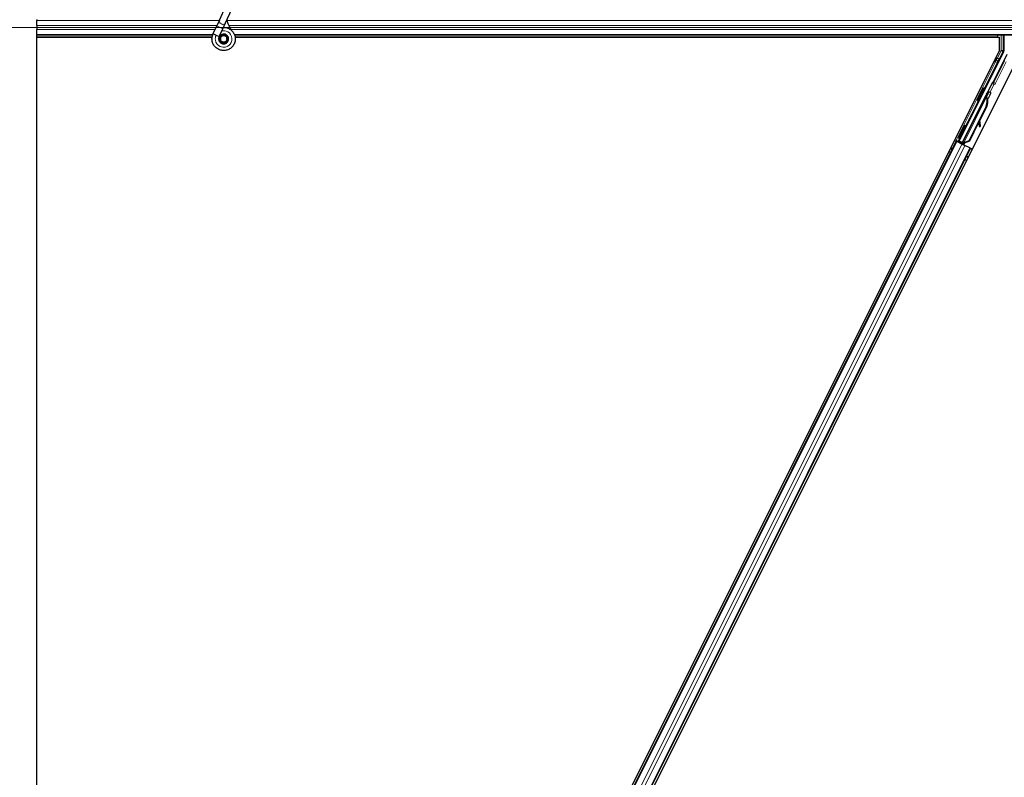
# Model space of a CAD drawing. Units: inches. Extents: x 0.4 to 33.6, y 0.4 to 21.6.
# Drawn here: x 1.6 to 3.1, y 13.1 to 14.3 of the extents above; entities that cross this region are included whole.
import ezdxf

# ---------------------------------------------------------------- set-up
doc = ezdxf.new("R2010")
doc.units = ezdxf.units.IN
doc.header["$MEASUREMENT"] = 0
for name, color, linetype, lineweight in [('Break Line (ANSI)', 7, 'Continuous', 25), ('Dimension (ANSI)', 7, 'Continuous', 18), ('Visible (ANSI)', 7, 'Continuous', 25), ('Visible Narrow (ANSI)', 7, 'Continuous', 18)]:
    doc.layers.add(name, color=color, linetype=linetype, lineweight=lineweight)
doc.styles.add('Note Text (ANSI)', font='tahoma.ttf')
doc.dimstyles.new('Default (ANSI)', dxfattribs={"dimtxt": 0.08, "dimasz": 0.098425, "dimexe": 0.125, "dimexo": 0.0625, "dimgap": 0.031496, "dimtad": 0, "dimtih": 1, "dimtoh": 1, "dimdec": 3, "dimrnd": 1e-08, "dimzin": 4, "dimdsep": 46, "dimtxsty": 'Note Text (ANSI)', "dimcen": 0.09, "dimdle": 0.393701, "dimclrd": 256, "dimclre": 256, "dimclrt": 256, "dimadec": 0, "dimazin": 1, "dimtfac": 1, "dimtdec": 3, "dimtofl": 0, "dimtmove": 0, "dimatfit": 3, "dimfxl": 1, "dimtolj": 1, "dimtzin": 4, "dimlwd": -1, "dimlwe": -1, "dimarcsym": 0})

# ---------------------------------------------------------------- blocks, each defined once
blk = doc.blocks.new('*D15')
at = {"layer": 'Defpoints', "color": 0, "transparency": 16777216}
for p in [(1.5803, 15.7731), (0.9504, 14.2731), (19.9581, 14.2731)]:
    blk.add_point(p, dxfattribs=at)
at = {"layer": 'Dimension (ANSI)', "transparency": 16777216}
for p, q in [((1.5178, 15.7731), (0.8254, 15.7731)), ((0.9504, 15.6747), (0.9504, 15.0963)), ((0.9504, 14.3716), (0.9504, 14.95)), ((19.8956, 14.2731), (0.8254, 14.2731))]:
    blk.add_line(p, q, dxfattribs=at)
for points in [[(0.934, 15.6747), (0.9668, 15.6747), (0.9504, 15.7731)], [(0.934, 14.3716), (0.9668, 14.3716), (0.9504, 14.2731)]]:
    blk.add_solid(points, dxfattribs=at)
at = {"layer": 'Dimension (ANSI)', "transparency": 16777216, "insert": (0.7919, 15.0648), "char_height": 0.08, "attachment_point": 1, "style": 'Note Text (ANSI)'}
blk.add_mtext('\\A1;15.000', dxfattribs=at)
blk = doc.blocks.new('*D16')
at = {"layer": 'Defpoints', "color": 0, "transparency": 16777216}
for p in [(19.9581, 14.2731), (0.9504, 11.8731), (19.9581, 11.8731)]:
    blk.add_point(p, dxfattribs=at)
at = {"layer": 'Dimension (ANSI)', "transparency": 16777216}
for p, q in [((19.8956, 14.2731), (0.8254, 14.2731)), ((0.9504, 14.1747), (0.9504, 13.2137)), ((0.9504, 11.9716), (0.9504, 12.9326)), ((19.8956, 11.8731), (0.8254, 11.8731))]:
    blk.add_line(p, q, dxfattribs=at)
for points in [[(0.934, 14.1747), (0.9668, 14.1747), (0.9504, 14.2731)], [(0.934, 11.9716), (0.9668, 11.9716), (0.9504, 11.8731)]]:
    blk.add_solid(points, dxfattribs=at)
at = {"layer": 'Dimension (ANSI)', "transparency": 16777216, "insert": (0.9504, 13.1822), "char_height": 0.08, "attachment_point": 2, "style": 'Note Text (ANSI)'}
blk.add_mtext('\\A1;\\fTahoma|b0|i0;\\H0.0800;MAIN BEAMS\\P\\fTahoma|b0|i0;\\H0.0800;24.000 O.C', dxfattribs=at)

msp = doc.modelspace()

# ---------------------------------------------------------------- linework, layer by layer
at = {"layer": 'Break Line (ANSI)'}
for p, q in [((1.580303, 14.285638), (1.580303, 14.28429)), ((1.580303, 14.27639), (1.580303, 14.28429)), ((1.580303, 14.27639), (1.580303, 14.269885)), ((1.580303, 14.261985), (1.580303, 14.269885)), ((1.580303, 14.261985), (1.580303, 14.260638)), ((1.580303, 14.257538), (1.580303, 14.260638)), ((1.580303, 14.257488), (1.580303, 14.257538)), ((1.580303, 11.888788), (1.580303, 14.257488))]:
    msp.add_line(p, q, dxfattribs=at)
at = {"layer": 'Visible (ANSI)'}
for p, q in [((1.869588, 14.284702), (1.87985, 14.306709)), ((1.879094, 14.280269), (1.889356, 14.302276)), ((1.869588, 14.284702), (1.865261, 14.275423)), ((1.874767, 14.27099), (1.879094, 14.280269)), ((1.859392, 14.262831), (1.859603, 14.263284)), ((1.859601, 14.263285), (1.865261, 14.275423)), ((1.859601, 14.263285), (1.860164, 14.263023)), ((1.860164, 14.263023), (1.864361, 14.261065)), ((1.869107, 14.258852), (1.874767, 14.27099)), ((1.858534, 14.260638), (1.580303, 14.260638)), ((1.857833, 14.257538), (1.580303, 14.257538)), ((1.580303, 14.257488), (1.857826, 14.257488)), ((1.864361, 14.261065), (1.869118, 14.258847)), ((1.868908, 14.258394), (1.869119, 14.258847)), ((1.870908, 14.255796), (1.870908, 14.255013)), ((1.880917, 14.252794), (1.881001, 14.252975)), ((1.881408, 14.255013), (1.881408, 14.257001)), ((6.658534, 14.260638), (1.893593, 14.260638)), ((3.101864, 14.257538), (1.894325, 14.257538)), ((1.894332, 14.257488), (3.105595, 14.257488)), ((3.101839, 14.257488), (3.103414, 14.260638)), ((3.105595, 14.237005), (3.105595, 14.257488)), ((3.112732, 14.260638), (3.112732, 14.236036)), ((3.105595, 14.237005), (1.937724, 11.901263)), ((3.041694, 14.093252), (3.112415, 14.234695)), ((3.117208, 14.230468), (3.095328, 14.186709)), ((3.136217, 14.22826), (1.976722, 11.90927)), ((3.094037, 14.185216), (3.046783, 14.090707)), ((3.080757, 14.177503), (3.082546, 14.176609)), ((3.085105, 14.167224), (3.086, 14.169012)), ((3.08751, 14.168258), (3.085478, 14.164204)), ((3.085492, 14.164361), (3.087454, 14.168285)), ((3.086, 14.169012), (3.087431, 14.168297)), ((3.086079, 14.168973), (3.086079, 14.168973)), ((3.086079, 14.168973), (3.08751, 14.168258)), ((3.086252, 14.169166), (3.087017, 14.168783)), ((3.087431, 14.168297), (3.086536, 14.166508)), ((3.087454, 14.168285), (3.087431, 14.168297)), ((3.087545, 14.16824), (3.08751, 14.168258)), ((3.04594, 14.088987), (3.084171, 14.165448)), ((3.070695, 14.157379), (3.072484, 14.156484)), ((3.084975, 14.165053), (3.084173, 14.165453)), ((3.085605, 14.164738), (3.084975, 14.165053)), ((3.085105, 14.167224), (3.086536, 14.166508)), ((3.085105, 14.162992), (3.085423, 14.162833)), ((3.085423, 14.162833), (3.085671, 14.162709)), ((3.084375, 14.148582), (3.05687, 14.093571)), ((3.084941, 14.148299), (3.057436, 14.093288)), ((3.085348, 14.148096), (3.073949, 14.125297)), ((3.072567, 14.122534), (3.057843, 14.093085)), ((3.072454, 14.123325), (3.073324, 14.11723)), ((3.074908, 14.11745), (3.073712, 14.12584)), ((3.07384, 14.126096), (3.075025, 14.117392)), ((3.050729, 14.118168), (3.051307, 14.11788)), ((3.051307, 14.11788), (3.053095, 14.116985)), ((3.073504, 14.116016), (3.075088, 14.116237)), ((3.073597, 14.115969), (3.075182, 14.11619)), ((2.022906, 12.064581), (3.03705, 14.092874)), ((3.034234, 14.094283), (3.03705, 14.092874)), ((3.04399, 14.090289), (3.036879, 14.093844)), ((3.03705, 14.092874), (3.038046, 14.092377)), ((3.045827, 14.088486), (3.038046, 14.092377)), ((3.039585, 14.092549), (3.040452, 14.092838)), ((3.040452, 14.092838), (3.042608, 14.097073)), ((3.044304, 14.090912), (3.040452, 14.092838)), ((3.040667, 14.098044), (3.041244, 14.097755)), ((3.042876, 14.096939), (3.040941, 14.093001)), ((3.040941, 14.093001), (3.041694, 14.093252)), ((3.040941, 14.093001), (3.046546, 14.090199)), ((3.041244, 14.097755), (3.043033, 14.096861)), ((3.046783, 14.090707), (3.041694, 14.093252)), ((3.044467, 14.091238), (3.043635, 14.089582)), ((3.046774, 14.090654), (3.046783, 14.090707)), ((3.05687, 14.093571), (3.04887, 14.090521)), ((3.049187, 14.090363), (3.04887, 14.090521)), ((3.049436, 14.090238), (3.049187, 14.090363)), ((3.057436, 14.093288), (3.049436, 14.090238)), ((3.057843, 14.093085), (3.04982, 14.090047)), ((3.05687, 14.093571), (3.057436, 14.093288)), ((2.045267, 12.053401), (3.059411, 14.081694)), ((3.045935, 14.088976), (3.04572, 14.08854)), ((3.045827, 14.088486), (3.050634, 14.086083)), ((3.045935, 14.088976), (3.046736, 14.088576)), ((3.046736, 14.088576), (3.047366, 14.088261)), ((3.047366, 14.088261), (3.047151, 14.087824)), ((3.047974, 14.089124), (3.047287, 14.087756)), ((3.047736, 14.088076), (3.047516, 14.087642)), ((3.049162, 14.087703), (3.047885, 14.088341)), ((3.058416, 14.082192), (3.050634, 14.086083)), ((3.058416, 14.082192), (3.059411, 14.081694)), ((3.059411, 14.081694), (3.062229, 14.080285))]:
    msp.add_line(p, q, dxfattribs=at)
msp.add_circle((1.876158, 14.255013), 0.00525, dxfattribs=at)
for centre, major_axis, ratio, start_param, end_param in [((3.109731, 14.236036), (0.00292, -0.000689), 0.99983921, 6.0513979, 6.51497271), ((3.094434, 14.187156), (0.000895, -0.000447), 0.9998477, 5.78471983, 6.28318531), ((3.077515, 14.166547), (0.005031, 0.010062), 0.01745241, 3.14159265, 6.28318531), ((3.084895, 14.162857), (0.004181, 0.008363), 0.00523596, 0.87407245, 1.4212308), ((3.083464, 14.163572), (-0.002885, -0.005769), 0.00523604, 2.89191551, 3.51736486), ((3.084222, 14.163193), (0.002795, 0.00559), 0.01745241, 5.99936153, 6.28318531), ((3.077503, 14.152018), (0.007603, 0.015205), 0.00523596, 0.00000354, 0.48996087), ((3.07041, 14.155565), (-0.007602, -0.015205), 0.91844638, 1.57078738, 2.46122443), ((3.070976, 14.155282), (-0.007602, -0.015205), 0.91844638, 1.57078738, 2.46122443), ((3.071321, 14.155109), (-0.007603, -0.015205), 0.92253809, 1.5708055, 2.26543523), ((3.078934, 14.151303), (0.007603, 0.015205), 0.00523596, 0.00000354, 0.48996087), ((3.048064, 14.106923), (0.005031, 0.010062), 0.01745241, 3.14159265, 6.28318531), ((3.073089, 14.118987), (0.000414, -0.002971), 0.0043171, 5.34479233, 6.28318531), ((3.073183, 14.11894), (0.000414, -0.002971), 0.0043171, 6.08410079, 6.28318531), ((3.07758, 14.098671), (-0.002761, 0.019808), 0.0043171, 5.83042565, 6.73001937), ((3.074674, 14.119208), (0.000414, -0.002971), 0.0043171, 5.34479233, 6.73001937), ((3.074768, 14.119161), (0.000414, -0.002971), 0.0043171, 5.83042565, 7.21565269), ((3.036903, 14.093891), (0.002683, -0.001342), 0.01745506, 4.71238898, 6.26573202), ((3.049185, 14.08775), (0.002683, -0.001342), 0.01745506, 4.21690684, 4.71238898)]:
    msp.add_ellipse(centre, major_axis=major_axis, ratio=ratio, start_param=start_param, end_param=end_param, dxfattribs=at)
for centre, major_axis, ratio in [((3.075726, 14.167441), (0.005031, 0.010062), 0.01745241), ((3.057835, 14.127193), (0.004472, 0.008944), 0.01745506), ((3.045698, 14.108106), (0.005031, 0.010062), 0.01745241), ((3.046275, 14.107817), (0.005031, 0.010062), 0.01745241)]:
    msp.add_ellipse(centre, major_axis=major_axis, ratio=ratio, dxfattribs=at)
for points, knots in [([(1.888823, 14.268171), (1.887738, 14.270476), (1.886584, 14.272581), (1.884776, 14.276081), (1.884059, 14.277523), (1.882421, 14.281172), (1.881755, 14.283163), (1.881399, 14.284866), (1.881375, 14.28499), (1.881352, 14.285112)], [0.289616196, 0.289616196, 0.289616196, 0.289616196, 0.41740041, 0.41740041, 0.51740041, 0.51740041, 0.690731191, 0.690731191, 0.704680992, 0.704680992, 0.704680992, 0.704680992]), ([(1.875788, 14.27318), (1.876185, 14.273191), (1.876582, 14.273189), (1.878976, 14.273096), (1.880987, 14.272679), (1.884721, 14.271232), (1.886491, 14.270181), (1.889558, 14.267593), (1.890893, 14.266021), (1.892956, 14.262569), (1.893709, 14.260644), (1.894539, 14.256701), (1.894625, 14.254631), (1.894127, 14.250624), (1.893534, 14.248635), (1.891757, 14.245), (1.890547, 14.243306), (1.887675, 14.240445), (1.885977, 14.239238), (1.882355, 14.237485), (1.880388, 14.236902), (1.876445, 14.236413), (1.874419, 14.23649), (1.870543, 14.237275), (1.868642, 14.237993), (1.865194, 14.239978), (1.863605, 14.241277), (1.860957, 14.24428), (1.859865, 14.246024), (1.858318, 14.249723), (1.857843, 14.251725), (1.857564, 14.255724), (1.857756, 14.257773), (1.858546, 14.260781), (1.858925, 14.261829), (1.859392, 14.262831)], [10.00790238, 10.00790238, 10.00790238, 10.00790238, 10.03854241, 10.03854241, 10.19351709, 10.19351709, 10.34880025, 10.34880025, 10.5043919, 10.5043919, 10.66029209, 10.66029209, 10.81650082, 10.81650082, 10.97301814, 10.97301814, 11.12986868, 11.12986868, 11.28569429, 11.28569429, 11.43829186, 11.43829186, 11.58883537, 11.58883537, 11.7397012, 11.7397012, 11.89203809, 11.89203809, 12.04479511, 12.04479511, 12.19753695, 12.19753695, 12.35027934, 12.35027934, 12.43451693, 12.43451693, 12.43451693, 12.43451693]), ([(1.868908, 14.258394), (1.868543, 14.25761), (1.868303, 14.256756), (1.868112, 14.255035), (1.868158, 14.254147), (1.86853, 14.252453), (1.868859, 14.251626), (1.869753, 14.250142), (1.87033, 14.249464), (1.871654, 14.248345), (1.872418, 14.247888), (1.874031, 14.247252), (1.874902, 14.247065), (1.876605, 14.246985), (1.87746, 14.247083), (1.879032, 14.247522), (1.879772, 14.24786), (1.881105, 14.248725), (1.881708, 14.249268), (1.882752, 14.250531), (1.883187, 14.251278), (1.88382, 14.252924), (1.884, 14.25385), (1.884031, 14.255694), (1.883878, 14.256634), (1.883262, 14.258376), (1.882793, 14.2592), (1.881615, 14.260611), (1.880892, 14.261217), (1.879303, 14.262125), (1.878417, 14.262439), (1.876619, 14.262733), (1.875684, 14.262718), (1.873905, 14.262367), (1.873038, 14.262028), (1.871501, 14.261082), (1.87081, 14.260463), (1.869707, 14.259045), (1.869278, 14.258228), (1.868744, 14.256521), (1.86863, 14.25561), (1.868727, 14.253833), (1.868939, 14.252943), (1.86965, 14.251321), (1.870158, 14.250566), (1.871389, 14.249302), (1.872126, 14.248777), (1.873714, 14.24803), (1.874585, 14.247798), (1.876327, 14.247658), (1.877219, 14.247748), (1.87889, 14.248228), (1.879691, 14.248624), (1.881078, 14.249658), (1.881684, 14.250308), (1.882614, 14.251757), (1.88295, 14.252575), (1.883305, 14.254252), (1.88333, 14.255131), (1.883072, 14.256817), (1.882785, 14.257645), (1.881951, 14.259123), (1.881393, 14.259792), (1.880095, 14.260873), (1.87934, 14.261299), (1.877751, 14.261847), (1.876898, 14.261976), (1.875227, 14.261925), (1.874387, 14.261744), (1.872851, 14.261105), (1.872134, 14.260639), (1.870932, 14.259501), (1.87043, 14.258815), (1.869716, 14.25733), (1.869493, 14.256514), (1.869356, 14.254881), (1.869438, 14.254043), (1.869891, 14.252477), (1.870265, 14.251728), (1.871243, 14.250433), (1.871857, 14.24987), (1.873226, 14.249016), (1.873998, 14.248712), (1.875574, 14.248406), (1.876399, 14.248399), (1.877971, 14.248677), (1.87874, 14.248965), (1.8801, 14.249786), (1.880711, 14.250328), (1.88168, 14.251577), (1.882052, 14.252298), (1.882504, 14.253804), (1.882591, 14.254607), (1.882471, 14.256166), (1.882263, 14.256943), (1.881591, 14.258346), (1.881119, 14.258991), (1.879992, 14.26005), (1.879322, 14.260479), (1.877895, 14.261055), (1.87712, 14.261211), (1.875589, 14.26123), (1.874814, 14.261094), (1.873389, 14.260559), (1.87272, 14.260154), (1.871594, 14.259143), (1.871121, 14.258525), (1.870444, 14.25718), (1.87023, 14.256437), (1.87009, 14.254946), (1.870162, 14.25418), (1.870575, 14.252749), (1.870921, 14.252066), (1.871823, 14.250893), (1.872391, 14.250387), (1.873654, 14.24963), (1.874365, 14.249369), (1.875809, 14.24913), (1.876561, 14.249149), (1.877984, 14.249456), (1.878673, 14.249749), (1.879875, 14.250554), (1.880404, 14.251077), (1.881219, 14.252263), (1.881517, 14.25294), (1.881834, 14.254335), (1.881859, 14.25507), (1.881638, 14.256475), (1.88139, 14.257163), (1.880667, 14.258378), (1.880184, 14.258922), (1.879068, 14.259776), (1.878422, 14.260098), (1.877076, 14.260473), (1.87636, 14.260531), (1.874979, 14.260377), (1.874298, 14.260164), (1.873083, 14.259508), (1.872534, 14.259058), (1.871659, 14.258001), (1.871321, 14.257384), (1.870907, 14.256075), (1.87082, 14.255356), (1.870914, 14.254307), (1.870973, 14.253981), (1.871218, 14.253102), (1.871475, 14.252543), (1.872125, 14.251606), (1.872504, 14.251203), (1.873023, 14.250799), (1.873119, 14.25073), (1.873217, 14.250664)], [0, 0, 0, 0, 0.06586115, 0.06586115, 0.13191881, 0.13191881, 0.19796936, 0.19796936, 0.26402017, 0.26402017, 0.33007102, 0.33007102, 0.39613226, 0.39613226, 0.46026859, 0.46026859, 0.52244952, 0.52244952, 0.58659078, 0.58659078, 0.65653443, 0.65653443, 0.73247883, 0.73247883, 0.80917357, 0.80917357, 0.88554896, 0.88554896, 0.96164472, 0.96164472, 1.03745984, 1.03745984, 1.1129948, 1.1129948, 1.18825005, 1.18825005, 1.26322605, 1.26322605, 1.33792327, 1.33792327, 1.41234218, 1.41234218, 1.48648326, 1.48648326, 1.56034702, 1.56034702, 1.63393396, 1.63393396, 1.7072446, 1.7072446, 1.78027946, 1.78027946, 1.85303909, 1.85303909, 1.92552403, 1.92552403, 1.99773486, 1.99773486, 2.06967215, 2.06967215, 2.14133648, 2.14133648, 2.21272847, 2.21272847, 2.28384872, 2.28384872, 2.35469786, 2.35469786, 2.42527655, 2.42527655, 2.49558544, 2.49558544, 2.56562521, 2.56562521, 2.63539655, 2.63539655, 2.70490016, 2.70490016, 2.77413678, 2.77413678, 2.84310714, 2.84310714, 2.91181201, 2.91181201, 2.98025216, 2.98025216, 3.0484284, 3.0484284, 3.11634155, 3.11634155, 3.18399244, 3.18399244, 3.25138195, 3.25138195, 3.31851094, 3.31851094, 3.38538034, 3.38538034, 3.45199108, 3.45199108, 3.5183441, 3.5183441, 3.5844404, 3.5844404, 3.65028099, 3.65028099, 3.71586689, 3.71586689, 3.78119919, 3.78119919, 3.84627897, 3.84627897, 3.91110737, 3.91110737, 3.97568553, 3.97568553, 4.04001467, 4.04001467, 4.10409601, 4.10409601, 4.16793081, 4.16793081, 4.23152037, 4.23152037, 4.29486605, 4.29486605, 4.35796922, 4.35796922, 4.42083131, 4.42083131, 4.4834538, 4.4834538, 4.54583821, 4.54583821, 4.6079861, 4.6079861, 4.66989909, 4.66989909, 4.73157886, 4.73157886, 4.79302808, 4.79302808, 4.85447922, 4.85447922, 4.88157427, 4.88157427, 4.92847914, 4.92847914, 4.96965976, 4.96965976, 4.97863436, 4.97863436, 4.97863436, 4.97863436]), ([(1.881001, 14.252975), (1.88133, 14.25368), (1.881503, 14.254313), (1.881645, 14.255392), (1.881663, 14.255827), (1.881643, 14.256284)], [0, 0, 0, 0, 0.065021644, 0.065021644, 0.106816476, 0.106816476, 0.106816476, 0.106816476]), ([(3.095005, 14.186336), (3.094801, 14.186193), (3.094615, 14.186025), (3.094288, 14.185648), (3.094149, 14.185439), (3.094037, 14.185216)], [0, 0, 0, 0, 0.0190003345, 0.0190003345, 0.0380006176, 0.0380006176, 0.0380006176, 0.0380006176]), ([(3.09035, 14.170748), (3.090538, 14.170641), (3.090712, 14.170501), (3.090955, 14.17023), (3.091041, 14.170108), (3.091217, 14.169793), (3.091292, 14.169586), (3.09135, 14.169278), (3.091361, 14.169177), (3.091369, 14.16899), (3.091366, 14.168901), (3.091353, 14.168757), (3.091345, 14.168698), (3.091321, 14.168566), (3.091305, 14.168498), (3.091276, 14.168394), (3.091263, 14.168353), (3.09123, 14.168254), (3.091212, 14.168205), (3.091137, 14.168013), (3.091075, 14.167871), (3.090876, 14.167424), (3.090718, 14.167083), (3.090289, 14.166177), (3.089997, 14.165568), (3.089366, 14.164272), (3.089025, 14.163579), (3.088325, 14.162164), (3.087957, 14.161425), (3.087292, 14.1601), (3.086985, 14.159494), (3.086695, 14.158923)], [0, 0, 0, 0, 0.016564317, 0.016564317, 0.027828703, 0.027828703, 0.044232592, 0.044232592, 0.052068424, 0.052068424, 0.059101606, 0.059101606, 0.064331428, 0.064331428, 0.071972542, 0.071972542, 0.079208468, 0.079208468, 0.091887362, 0.091887362, 0.129870662, 0.129870662, 0.184981545, 0.184981545, 0.251683041, 0.251683041, 0.313706191, 0.313706191, 0.375123648, 0.375123648, 0.427234913, 0.427234913, 0.427234913, 0.427234913]), ([(3.086951, 14.168816), (3.08701, 14.168926), (3.087066, 14.16903), (3.087316, 14.169495), (3.087452, 14.169742), (3.087615, 14.170004), (3.087643, 14.170048), (3.087709, 14.170143), (3.087743, 14.170191), (3.087821, 14.170287), (3.087856, 14.170328), (3.087947, 14.170425), (3.088007, 14.170482), (3.088147, 14.170599), (3.088229, 14.170658), (3.088443, 14.17079), (3.088584, 14.170856), (3.088916, 14.170967), (3.089115, 14.171002), (3.089525, 14.171012), (3.08974, 14.170983), (3.090084, 14.170879), (3.090221, 14.17082), (3.09035, 14.170748)], [1.261937341, 1.261937341, 1.261937341, 1.261937341, 1.278513354, 1.278513354, 1.341648747, 1.341648747, 1.354201263, 1.354201263, 1.363671583, 1.363671583, 1.369304339, 1.369304339, 1.376318795, 1.376318795, 1.384244439, 1.384244439, 1.396016113, 1.396016113, 1.411166168, 1.411166168, 1.427336504, 1.427336504, 1.438607787, 1.438607787, 1.438607787, 1.438607787]), ([(3.084173, 14.165453), (3.084165, 14.165438), (3.084158, 14.165422), (3.084152, 14.165405), (3.084145, 14.165389), (3.08414, 14.165371), (3.084135, 14.165354), (3.08413, 14.165336), (3.084126, 14.165318), (3.084123, 14.165299), (3.08412, 14.165281), (3.084117, 14.165261), (3.084116, 14.165242), (3.084114, 14.165222), (3.084113, 14.165202), (3.084113, 14.165181), (3.084113, 14.16516), (3.084114, 14.165139), (3.084115, 14.165117), (3.084117, 14.165096), (3.084119, 14.165073), (3.084122, 14.165051), (3.084125, 14.165028), (3.084128, 14.165005), (3.084132, 14.164981), (3.084137, 14.164958), (3.084142, 14.164934), (3.084147, 14.164909), (3.084152, 14.164889), (3.084157, 14.164869), (3.084163, 14.164848), (3.084171, 14.164818), (3.08418, 14.164788), (3.08419, 14.164756), (3.084198, 14.16473), (3.084207, 14.164703), (3.084216, 14.164676), (3.084226, 14.164649), (3.084236, 14.164621), (3.084247, 14.164593), (3.084258, 14.164565), (3.084269, 14.164537), (3.084281, 14.164508), (3.084293, 14.164479), (3.084306, 14.16445), (3.084319, 14.16442), (3.084332, 14.164391), (3.084345, 14.164361), (3.084359, 14.16433), (3.084373, 14.1643), (3.084388, 14.164269), (3.084403, 14.164238), (3.084418, 14.164207), (3.084434, 14.164176), (3.08445, 14.164144), (3.08447, 14.164103), (3.084491, 14.164062), (3.084513, 14.16402), (3.084526, 14.163997), (3.084538, 14.163973), (3.084551, 14.163949), (3.084569, 14.163916), (3.084587, 14.163883), (3.084605, 14.163849), (3.084624, 14.163815), (3.084643, 14.163781), (3.084662, 14.163747), (3.084681, 14.163713), (3.084701, 14.163678), (3.084721, 14.163643), (3.08474, 14.163609), (3.084761, 14.163574), (3.084781, 14.163538), (3.084801, 14.163503), (3.084822, 14.163467), (3.084843, 14.163432), (3.084864, 14.163396), (3.084885, 14.16336), (3.084907, 14.163324), (3.084928, 14.163287), (3.08495, 14.163251), (3.084972, 14.163214), (3.084994, 14.163178), (3.085016, 14.163141), (3.085038, 14.163104), (3.08506, 14.163067), (3.085083, 14.163029), (3.085105, 14.162992)], [0, 0, 0, 0, 0.003724861, 0.003724861, 0.003724861, 0.007451308, 0.007451308, 0.007451308, 0.01117751, 0.01117751, 0.01117751, 0.014901624, 0.014901624, 0.014901624, 0.0186218, 0.0186218, 0.0186218, 0.02233619, 0.02233619, 0.02233619, 0.026042958, 0.026042958, 0.026042958, 0.029740285, 0.029740285, 0.029740285, 0.033426383, 0.033426383, 0.033426383, 0.036409474, 0.036409474, 0.036409474, 0.040769258, 0.040769258, 0.040769258, 0.044438369, 0.044438369, 0.044438369, 0.048105358, 0.048105358, 0.048105358, 0.051768459, 0.051768459, 0.051768459, 0.055425909, 0.055425909, 0.055425909, 0.05907595, 0.05907595, 0.05907595, 0.062716841, 0.062716841, 0.062716841, 0.066346865, 0.066346865, 0.066346865, 0.070964456, 0.070964456, 0.070964456, 0.07357217, 0.07357217, 0.07357217, 0.077180594, 0.077180594, 0.077180594, 0.080787861, 0.080787861, 0.080787861, 0.084391522, 0.084391522, 0.084391522, 0.087989124, 0.087989124, 0.087989124, 0.091578225, 0.091578225, 0.091578225, 0.095156412, 0.095156412, 0.095156412, 0.098721314, 0.098721314, 0.098721314, 0.102270615, 0.102270615, 0.102270615, 0.105802071, 0.105802071, 0.105802071, 0.105802071]), ([(3.085671, 14.162709), (3.085665, 14.162738), (3.085659, 14.162767), (3.085653, 14.162796), (3.085647, 14.162825), (3.085641, 14.162854), (3.085636, 14.162882), (3.08563, 14.162911), (3.085624, 14.162939), (3.085619, 14.162968), (3.085613, 14.162996), (3.085607, 14.163024), (3.085602, 14.163052), (3.085597, 14.16308), (3.085591, 14.163108), (3.085586, 14.163136), (3.085581, 14.163163), (3.085576, 14.163191), (3.085571, 14.163218), (3.085565, 14.163253), (3.085559, 14.163287), (3.085553, 14.163321), (3.085549, 14.163341), (3.085546, 14.163361), (3.085543, 14.16338), (3.085538, 14.163407), (3.085534, 14.163433), (3.08553, 14.16346), (3.085526, 14.163486), (3.085522, 14.163512), (3.085519, 14.163538), (3.085515, 14.163563), (3.085512, 14.163589), (3.085508, 14.163614), (3.085505, 14.16364), (3.085502, 14.163665), (3.085499, 14.16369), (3.085496, 14.163715), (3.085494, 14.16374), (3.085491, 14.163764), (3.085489, 14.163789), (3.085487, 14.163813), (3.085485, 14.163837), (3.085483, 14.163861), (3.085481, 14.163885), (3.08548, 14.163908), (3.085479, 14.163932), (3.085477, 14.163955), (3.085477, 14.163978), (3.085476, 14.164001), (3.085475, 14.164024), (3.085475, 14.164047), (3.085474, 14.164076), (3.085474, 14.164104), (3.085475, 14.164132), (3.085475, 14.164148), (3.085476, 14.164163), (3.085476, 14.164179), (3.085477, 14.1642), (3.085479, 14.164222), (3.08548, 14.164243), (3.085482, 14.164264), (3.085483, 14.164284), (3.085485, 14.164305), (3.085488, 14.164325), (3.08549, 14.164345), (3.085493, 14.164365), (3.085496, 14.164385), (3.085499, 14.164404), (3.085502, 14.164424), (3.085506, 14.164443), (3.08551, 14.164462), (3.085514, 14.164481), (3.085518, 14.164499), (3.085523, 14.164518), (3.085528, 14.164536), (3.085532, 14.164554), (3.085538, 14.164572), (3.085543, 14.164589), (3.085549, 14.164606), (3.085555, 14.164624), (3.085562, 14.16464), (3.085568, 14.164657), (3.085575, 14.164674), (3.085582, 14.16469), (3.085589, 14.164706), (3.085597, 14.164722), (3.085605, 14.164738)], [0, 0, 0, 0, 0.0023467494, 0.0023467494, 0.0023467494, 0.0046985084, 0.0046985084, 0.0046985084, 0.0070523272, 0.0070523272, 0.0070523272, 0.0094052668, 0.0094052668, 0.0094052668, 0.0117544343, 0.0117544343, 0.0117544343, 0.0140970159, 0.0140970159, 0.0140970159, 0.0170523648, 0.0170523648, 0.0170523648, 0.0187555832, 0.0187555832, 0.0187555832, 0.0210809492, 0.0210809492, 0.0210809492, 0.0234056924, 0.0234056924, 0.0234056924, 0.0257286183, 0.0257286183, 0.0257286183, 0.0280485542, 0.0280485542, 0.0280485542, 0.0303643544, 0.0303643544, 0.0303643544, 0.0326749052, 0.0326749052, 0.0326749052, 0.0349791288, 0.0349791288, 0.0349791288, 0.0372759878, 0.0372759878, 0.0372759878, 0.039564488, 0.039564488, 0.039564488, 0.042479447, 0.042479447, 0.042479447, 0.0441153953, 0.0441153953, 0.0441153953, 0.0463860543, 0.0463860543, 0.0463860543, 0.0486550591, 0.0486550591, 0.0486550591, 0.0509214131, 0.0509214131, 0.0509214131, 0.0531841402, 0.0531841402, 0.0531841402, 0.0554422883, 0.0554422883, 0.0554422883, 0.0576949324, 0.0576949324, 0.0576949324, 0.0599411778, 0.0599411778, 0.0599411778, 0.0621801626, 0.0621801626, 0.0621801626, 0.0644110601, 0.0644110601, 0.0644110601, 0.0666330807, 0.0666330807, 0.0666330807, 0.0666330807]), ([(3.04887, 14.090521), (3.048282, 14.090401), (3.047746, 14.090261), (3.04729, 14.090075), (3.046962, 14.089942), (3.046682, 14.089788), (3.046454, 14.089605), (3.046225, 14.089423), (3.046052, 14.089215), (3.045935, 14.088976)], [0, 0, 0, 0, 0.048300591, 0.048300591, 0.048300591, 0.082910184, 0.082910184, 0.082910184, 0.117520039, 0.117520039, 0.117520039, 0.117520039]), ([(3.047366, 14.088261), (3.047567, 14.088666), (3.047846, 14.089021), (3.048202, 14.089349), (3.048558, 14.089677), (3.048976, 14.089963), (3.049436, 14.090238)], [0, 0, 0, 0, 0.041952806, 0.041952806, 0.041952806, 0.0839056166, 0.0839056166, 0.0839056166, 0.0839056166]), ([(3.047736, 14.088076), (3.04794, 14.08848), (3.048222, 14.088834), (3.048581, 14.08916), (3.048939, 14.089486), (3.049359, 14.089772), (3.04982, 14.090047)], [0, 0, 0, 0, 0.041952806, 0.041952806, 0.041952806, 0.0839056166, 0.0839056166, 0.0839056166, 0.0839056166])]:
    msp.add_open_spline(points, degree=3, knots=knots, dxfattribs=at)
at = {"layer": 'Visible Narrow (ANSI)'}
for p, q in [((1.869396, 14.28429), (1.580303, 14.28429)), ((6.669396, 14.28429), (1.881526, 14.28429)), ((1.865712, 14.27639), (1.580303, 14.27639)), ((1.862678, 14.269885), (1.580303, 14.269885)), ((1.859023, 14.261985), (1.580303, 14.261985)), ((1.859415, 14.26282), (1.86415, 14.260612)), ((1.874767, 14.27099), (1.865261, 14.275423)), ((6.665712, 14.27639), (1.884633, 14.27639)), ((6.662678, 14.269885), (1.887988, 14.269885)), ((6.659023, 14.261985), (1.893089, 14.261985)), ((1.86415, 14.260612), (1.864361, 14.261065)), ((1.86415, 14.260612), (1.868891, 14.258402)), ((1.880917, 14.252794), (1.881331, 14.252601)), ((1.881408, 14.252785), (1.881001, 14.252975)), ((3.10823, 14.260638), (3.10823, 14.236391)), ((3.11123, 14.236391), (3.11123, 14.260638)), ((3.10823, 14.236391), (3.102204, 14.224338)), ((3.104887, 14.222996), (3.110913, 14.235049)), ((3.110913, 14.235049), (3.10823, 14.236391)), ((3.10823, 14.236391), (3.11123, 14.236391)), ((3.110913, 14.235049), (3.112415, 14.234695)), ((3.112732, 14.236036), (3.11123, 14.236391)), ((3.099297, 14.218681), (3.036879, 14.093844)), ((3.081801, 14.176981), (3.10198, 14.217339)), ((3.096433, 14.218681), (3.099297, 14.218681)), ((3.113742, 14.220022), (3.096734, 14.186006)), ((3.099297, 14.221509), (3.097847, 14.221509)), ((3.102204, 14.224338), (3.099261, 14.224338)), ((3.099297, 14.221509), (3.099297, 14.218681)), ((3.099297, 14.218681), (3.10198, 14.217339)), ((3.099417, 14.184665), (3.116425, 14.218681)), ((3.102204, 14.224338), (3.104887, 14.222996)), ((3.093887, 14.183863), (3.086482, 14.169051)), ((3.096571, 14.182521), (3.093887, 14.183863)), ((3.096734, 14.186006), (3.095328, 14.186709)), ((3.096022, 14.18547), (3.096571, 14.182521)), ((3.096734, 14.186006), (3.099417, 14.184665)), ((3.0906, 14.17058), (3.096571, 14.182521)), ((3.04887, 14.090521), (3.085105, 14.162992)), ((3.052062, 14.117502), (3.071739, 14.156857)), ((3.084375, 14.148582), (3.084941, 14.148299)), ((3.073324, 14.11723), (3.074908, 14.11745)), ((3.07506, 14.116478), (3.075135, 14.116489)), ((2.023901, 12.064083), (3.038046, 14.092377)), ((3.039585, 14.092549), (3.041999, 14.097377)), ((3.049162, 14.087703), (3.050454, 14.090287)), ((3.050029, 14.090464), (3.04982, 14.090047)), ((2.031683, 12.060193), (3.045827, 14.088486)), ((2.03649, 12.057789), (3.050634, 14.086083)), ((2.044271, 12.053898), (3.058416, 14.082192)), ((3.028218, 14.075209), (3.025401, 14.076617)), ((3.030348, 14.079469), (3.027531, 14.080877)), ((3.030864, 14.080502), (3.028048, 14.08191)), ((3.031058, 14.080889), (3.028241, 14.082297)), ((3.047974, 14.089124), (3.047287, 14.087756)), ((3.04738, 14.08771), (3.04819, 14.089338)), ((3.047736, 14.088076), (3.048499, 14.089602)), ((3.053397, 14.062619), (3.050578, 14.064028)), ((3.055527, 14.06688), (3.052708, 14.068289)), ((3.056043, 14.067912), (3.053225, 14.069322)), ((3.056237, 14.0683), (3.053418, 14.069709))]:
    msp.add_line(p, q, dxfattribs=at)
for centre, major_axis, ratio, start_param, end_param in [((1.874341, 14.282486), (-0.004753, 0.002216), 0.81909298, 0, 3.14159265), ((3.10823, 14.236391), (0.000689, 0.00292), 0.99983921, 4.48060158, 4.94417638), ((3.102087, 14.224338), (0.003002, 0.002999), 0.01950796, 3.50094986, 4.73190928), ((3.099297, 14.218681), (0.002623, -0.001456), 0.92706702, 0.04656954, 2.0461382), ((3.104769, 14.222996), (0.003001, 0.006), 0.01561134, 3.48923744, 4.72019685), ((3.096239, 14.186254), (-0.001789, -0.003578), 0.42858013, 5.21104786, 5.63556473), ((3.096571, 14.182521), (-0.002949, -0.000549), 0.99994555, 4.71238898, 5.63562118), ((3.098922, 14.184912), (-0.004216, 0.002108), 0.21214021, 0.49846547, 0.92317575), ((3.095839, 14.186454), (0.000895, -0.000448), 0.99893491, 5.36000956, 6.28318531), ((3.095839, 14.186454), (0.003578, -0.001789), 0.9998477, 5.36000956, 6.28318531), ((3.084222, 14.163193), (0.003354, 0.006708), 0.01745241, 5.63967266, 6.86887085)]:
    msp.add_ellipse(centre, major_axis=major_axis, ratio=ratio, start_param=start_param, end_param=end_param, dxfattribs=at)
msp.add_open_spline([(1.873168, 14.26754), (1.876305, 14.268293), (1.879741, 14.267881), (1.882583, 14.266296), (1.886359, 14.264191), (1.888965, 14.260078), (1.88924, 14.255724), (1.889376, 14.253585), (1.888976, 14.25141), (1.888084, 14.249452), (1.886398, 14.245751), (1.882886, 14.242912), (1.878884, 14.242056), (1.876106, 14.241462), (1.873135, 14.241803), (1.870559, 14.243004), (1.866567, 14.244865), (1.863636, 14.248837), (1.863033, 14.2532), (1.862687, 14.25571), (1.863079, 14.258316), (1.86415, 14.260612)], degree=3, knots=[22.89148086, 22.89148086, 22.89148086, 22.89148086, 23.64318243, 23.64318243, 23.64318243, 24.64208473, 24.64208473, 24.64208473, 25.13274123, 25.13274123, 25.13274123, 26.05984961, 26.05984961, 26.05984961, 26.70353756, 26.70353756, 26.70353756, 27.70078151, 27.70078151, 27.70078151, 28.27433388, 28.27433388, 28.27433388, 28.27433388], dxfattribs=at)

# ---------------------------------------------------------------- dimensions: what is measured, and where the dimension line sits
at = {"layer": 'Dimension (ANSI)'}
dim = msp.add_linear_dim(base=(0.950382, 14.273138), p1=(1.580303, 15.773138), p2=(19.958059, 14.273138), angle=90, dimstyle='Default (ANSI)', override={"dimgap": 0.031496, "dimdec": 3, "dimlfac": 10, "dimtol": 0, "dimlim": 0, "dimtp": 0, "dimtm": 0, "dimtdec": 3, "dimatfit": 1}, dxfattribs=at)
dim.commit()
dim.dimension.update_dxf_attribs({"geometry": '*D15', "text_midpoint": (0.950382, 15.023138), "dimtype": 160})
dim = msp.add_linear_dim(base=(0.950382, 11.873138), p1=(19.958059, 14.273138), p2=(19.958059, 11.873138), angle=90, text='\\fTahoma|b0|i0;\\H0.0800;MAIN BEAMS\\P\\fTahoma|b0|i0;\\H0.0800;<> O.C', dimstyle='Default (ANSI)', override={"dimgap": 0.031496, "dimdec": 3, "dimlfac": 10, "dimtol": 0, "dimlim": 0, "dimtp": 0, "dimtm": 0, "dimtdec": 3, "dimatfit": 1, "dimtvp": -0.25}, dxfattribs=at)
dim.commit()
dim.dimension.update_dxf_attribs({"geometry": '*D16', "text_midpoint": (0.950382, 13.073138), "dimtype": 160})

doc.saveas('drawing.dxf')
